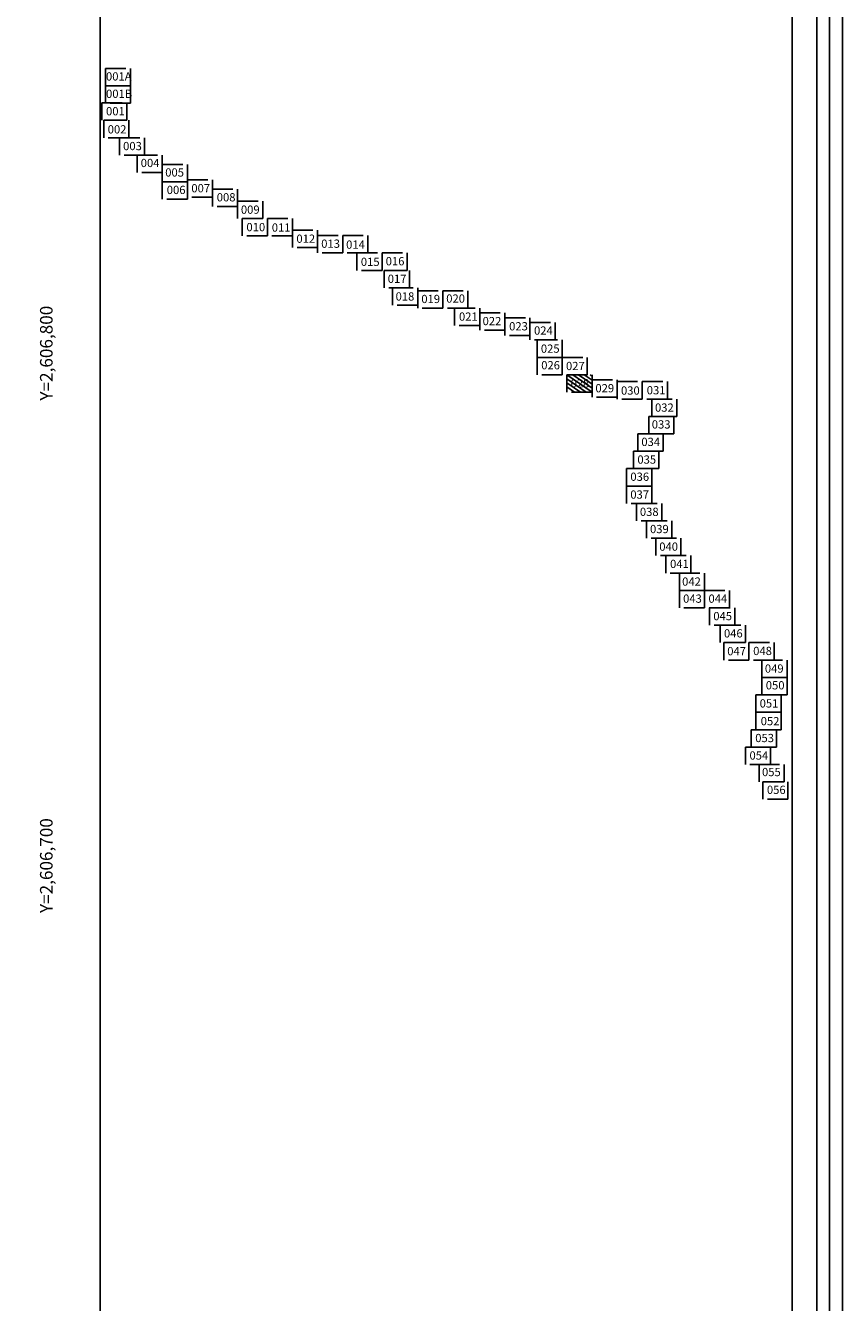
# Model space of a CAD drawing. Units: millimetres. Extents: x 651775 to 653025, y 2606368 to 2607178.
# Drawn here: x 652866 to 653025, y 2606618 to 2606867 of the extents above; entities that cross this region are included whole.
import ezdxf
from ezdxf.enums import TextEntityAlignment as Align

# ---------------------------------------------------------------- set-up
doc = ezdxf.new("R2010")
doc.units = ezdxf.units.MM
doc.header["$LTSCALE"] = 20
doc.linetypes.add('CENTRO1', pattern=[0.44, 0.2, -0.08, 0.08, -0.08])
doc.layers.add('CVL_RET_TX', color=2, linetype='Continuous')
doc.layers.add('SOLAPA', color=7, linetype='Continuous')
doc.styles.add('ROMANA1', font='ROMANA1.shx')

msp = doc.modelspace()

# ---------------------------------------------------------------- linework, layer by layer
at = {"layer": 'SOLAPA'}
for p, q in [((652880.38, 2606395.75), (652880.38, 2607150.75)), ((652880.38, 2606395.75), (652880.38, 2607150.75)), ((653015.38, 2607150.75), (653015.38, 2606395.75)), ((653015.38, 2607150.75), (653015.38, 2606395.75)), ((652971.44, 2606798.59), (652976.34, 2606795.19)), ((652971.44, 2606797.8), (652975.21, 2606795.19)), ((652971.44, 2606797.02), (652974.08, 2606795.19)), ((652972.57, 2606798.59), (652976.34, 2606795.97)), ((652973.7, 2606798.59), (652976.34, 2606796.76)), ((652974.83, 2606798.59), (652976.34, 2606797.54)), ((652975.96, 2606798.59), (652976.34, 2606798.33)), ((652971.44, 2606796.23), (652972.95, 2606795.19))]:
    msp.add_line(p, q, dxfattribs=at)
at = {"layer": 'SOLAPA', "linetype": 'CENTRO1'}
for p, q in [((652912.09, 2606829.1), (652912.08, 2606829.1)), ((652912.1, 2606829.1), (652912.09, 2606829.1))]:
    msp.add_line(p, q, dxfattribs=at)
at = {"layer": 'SOLAPA', "flags": 128}
for points in [[(651775.2, 2607178.36), (653025.2, 2607178.36), (653025.2, 2606368.36), (651775.2, 2606368.36)], [(651777.7, 2607175.86), (653022.7, 2607175.86), (653022.7, 2606370.86), (651777.7, 2606370.86)], [(651780.2, 2607173.36), (653020.2, 2607173.36), (653020.2, 2606373.36), (651780.2, 2606373.36)], [(652880.38, 2607150.75), (653015.38, 2607150.75), (653015.38, 2606395.75), (652880.38, 2606395.75)], [(652880.38, 2607150.75), (653015.38, 2607150.75), (653015.38, 2606395.75), (652880.38, 2606395.75)], [(652880.38, 2607150.75), (653015.38, 2607150.75), (653015.38, 2606395.75), (652880.38, 2606395.75)], [(652880.38, 2607150.75), (653015.38, 2607150.75), (653015.38, 2606395.75), (652880.38, 2606395.75)]]:
    msp.add_lwpolyline(points, close=True, dxfattribs=at)
at = {"layer": 'SOLAPA', "linetype": 'CENTRO1'}
for points in [[(652881.42, 2606854.98), (652881.42, 2606858.37), (652886.32, 2606858.37), (652886.32, 2606854.98), (652881.42, 2606854.98)], [(652881.42, 2606854.98), (652881.42, 2606858.37), (652886.32, 2606858.37), (652886.32, 2606854.98), (652881.42, 2606854.98)], [(652881.42, 2606851.58), (652881.42, 2606854.98), (652886.32, 2606854.98), (652886.32, 2606851.58), (652881.42, 2606851.58)], [(652881.42, 2606851.58), (652881.42, 2606854.98), (652886.32, 2606854.98), (652886.32, 2606851.58), (652881.42, 2606851.58)], [(652880.7, 2606848.26), (652880.7, 2606851.65), (652885.6, 2606851.65), (652885.6, 2606848.26), (652880.7, 2606848.26)], [(652880.7, 2606848.26), (652880.7, 2606851.65), (652885.6, 2606851.65), (652885.6, 2606848.26), (652880.7, 2606848.26)], [(652881.07, 2606844.86), (652881.07, 2606848.26), (652885.97, 2606848.26), (652885.97, 2606844.86), (652881.07, 2606844.86)], [(652884.15, 2606841.47), (652884.15, 2606844.86), (652889.05, 2606844.86), (652889.05, 2606841.47), (652884.15, 2606841.47)], [(652887.6, 2606838.07), (652887.6, 2606841.47), (652892.5, 2606841.47), (652892.5, 2606838.07), (652887.6, 2606838.07)], [(652892.5, 2606836.23), (652892.5, 2606839.63), (652897.4, 2606839.63), (652897.4, 2606836.23), (652892.5, 2606836.23)], [(652892.5, 2606832.83), (652892.5, 2606836.23), (652897.4, 2606836.23), (652897.4, 2606832.83), (652892.5, 2606832.83)], [(652897.4, 2606833.24), (652897.4, 2606836.63), (652902.3, 2606836.63), (652902.3, 2606833.24), (652897.4, 2606833.24)], [(652902.3, 2606831.4), (652902.3, 2606834.79), (652907.2, 2606834.79), (652907.2, 2606831.4), (652902.3, 2606831.4)], [(652907.2, 2606829.1), (652907.2, 2606832.49), (652912.1, 2606832.49), (652912.1, 2606829.1), (652907.2, 2606829.1)], [(652908.1, 2606825.7), (652908.1, 2606829.1), (652913, 2606829.1), (652913, 2606825.7), (652908.1, 2606825.7)], [(652913, 2606825.7), (652913, 2606829.1), (652917.9, 2606829.1), (652917.9, 2606825.7), (652913, 2606825.7)], [(652917.9, 2606823.4), (652917.9, 2606826.8), (652922.8, 2606826.8), (652922.8, 2606823.4), (652917.9, 2606823.4)], [(652922.8, 2606822.37), (652922.8, 2606825.76), (652927.7, 2606825.76), (652927.7, 2606822.37), (652922.8, 2606822.37)], [(652927.7, 2606822.37), (652927.7, 2606825.76), (652932.6, 2606825.76), (652932.6, 2606822.37), (652927.7, 2606822.37)], [(652930.49, 2606818.97), (652930.49, 2606822.37), (652935.39, 2606822.37), (652935.39, 2606818.97), (652930.49, 2606818.97)], [(652935.39, 2606818.97), (652935.39, 2606822.37), (652940.29, 2606822.37), (652940.29, 2606818.97), (652935.39, 2606818.97)], [(652935.82, 2606815.57), (652935.82, 2606818.97), (652940.72, 2606818.97), (652940.72, 2606815.57), (652935.82, 2606815.57)], [(652937.43, 2606812.18), (652937.43, 2606815.57), (652942.33, 2606815.57), (652942.33, 2606812.18), (652937.43, 2606812.18)], [(652942.33, 2606811.6), (652942.33, 2606815), (652947.23, 2606815), (652947.23, 2606811.6), (652942.33, 2606811.6)], [(652947.23, 2606811.6), (652947.23, 2606815), (652952.14, 2606815), (652952.14, 2606811.6), (652947.23, 2606811.6)], [(652949.54, 2606808.21), (652949.54, 2606811.6), (652954.44, 2606811.6), (652954.44, 2606808.21), (652949.54, 2606808.21)], [(652954.44, 2606807.27), (652954.44, 2606810.66), (652959.34, 2606810.66), (652959.34, 2606807.27), (652954.44, 2606807.27)], [(652959.34, 2606806.27), (652959.34, 2606809.67), (652964.24, 2606809.67), (652964.24, 2606806.27), (652959.34, 2606806.27)], [(652964.24, 2606805.38), (652964.24, 2606808.77), (652969.14, 2606808.77), (652969.14, 2606805.38), (652964.24, 2606805.38)], [(652965.62, 2606801.98), (652965.62, 2606805.38), (652970.52, 2606805.38), (652970.52, 2606801.98), (652965.62, 2606801.98)], [(652965.62, 2606798.59), (652965.62, 2606801.98), (652970.52, 2606801.98), (652970.52, 2606798.59), (652965.62, 2606798.59)], [(652970.52, 2606798.59), (652970.52, 2606801.98), (652975.42, 2606801.98), (652975.42, 2606798.59), (652970.52, 2606798.59)], [(652971.44, 2606795.19), (652971.44, 2606798.59), (652976.34, 2606798.59), (652976.34, 2606795.19), (652971.44, 2606795.19)], [(652971.44, 2606795.19), (652971.44, 2606798.59), (652976.34, 2606798.59), (652976.34, 2606795.19), (652971.44, 2606795.19)], [(652971.44, 2606795.19), (652971.44, 2606798.59), (652976.34, 2606798.59), (652976.34, 2606795.19), (652971.44, 2606795.19)], [(652976.34, 2606794.22), (652976.34, 2606797.62), (652981.24, 2606797.62), (652981.24, 2606794.22), (652976.34, 2606794.22)], [(652981.24, 2606793.86), (652981.24, 2606797.25), (652986.14, 2606797.25), (652986.14, 2606793.86), (652981.24, 2606793.86)], [(652986.14, 2606793.86), (652986.14, 2606797.25), (652991.04, 2606797.25), (652991.04, 2606793.86), (652986.14, 2606793.86)], [(652987.98, 2606790.46), (652987.98, 2606793.86), (652992.88, 2606793.86), (652992.88, 2606790.46), (652987.98, 2606790.46)], [(652987.4, 2606787.06), (652987.4, 2606790.46), (652992.3, 2606790.46), (652992.3, 2606787.06), (652987.4, 2606787.06)], [(652985.29, 2606783.67), (652985.29, 2606787.06), (652990.19, 2606787.06), (652990.19, 2606783.67), (652985.29, 2606783.67)], [(652984.46, 2606780.27), (652984.46, 2606783.67), (652989.36, 2606783.67), (652989.36, 2606780.27), (652984.46, 2606780.27)], [(652983.08, 2606776.88), (652983.08, 2606780.27), (652987.98, 2606780.27), (652987.98, 2606776.88), (652983.08, 2606776.88)], [(652983.08, 2606773.48), (652983.08, 2606776.88), (652987.98, 2606776.88), (652987.98, 2606773.48), (652983.08, 2606773.48)], [(652985.04, 2606770.08), (652985.04, 2606773.48), (652989.94, 2606773.48), (652989.94, 2606770.08), (652985.04, 2606770.08)], [(652986.99, 2606766.69), (652986.99, 2606770.08), (652991.89, 2606770.08), (652991.89, 2606766.69), (652986.99, 2606766.69)], [(652988.79, 2606763.29), (652988.79, 2606766.69), (652993.69, 2606766.69), (652993.69, 2606763.29), (652988.79, 2606763.29)], [(652990.71, 2606759.9), (652990.71, 2606763.29), (652995.61, 2606763.29), (652995.61, 2606759.9), (652990.71, 2606759.9)], [(652993.38, 2606756.5), (652993.38, 2606759.9), (652998.28, 2606759.9), (652998.28, 2606756.5), (652993.38, 2606756.5)], [(652993.38, 2606753.11), (652993.38, 2606756.5), (652998.28, 2606756.5), (652998.28, 2606753.11), (652993.38, 2606753.11)], [(652998.28, 2606753.11), (652998.28, 2606756.5), (653003.18, 2606756.5), (653003.18, 2606753.11), (652998.28, 2606753.11)], [(652999.29, 2606749.71), (652999.29, 2606753.11), (653004.19, 2606753.11), (653004.19, 2606749.71), (652999.29, 2606749.71)], [(653001.36, 2606746.31), (653001.36, 2606749.71), (653006.26, 2606749.71), (653006.26, 2606746.31), (653001.36, 2606746.31)], [(653002.05, 2606742.92), (653002.05, 2606746.31), (653006.95, 2606746.31), (653006.95, 2606742.92), (653002.05, 2606742.92)], [(653006.95, 2606742.92), (653006.95, 2606746.31), (653011.85, 2606746.31), (653011.85, 2606742.92), (653006.95, 2606742.92)], [(653009.48, 2606739.52), (653009.48, 2606742.92), (653014.38, 2606742.92), (653014.38, 2606739.52), (653009.48, 2606739.52)], [(653009.48, 2606736.13), (653009.48, 2606739.52), (653014.38, 2606739.52), (653014.38, 2606736.13), (653009.48, 2606736.13)], [(653008.33, 2606732.73), (653008.33, 2606736.13), (653013.23, 2606736.13), (653013.23, 2606732.73), (653008.33, 2606732.73)], [(653008.33, 2606729.33), (653008.33, 2606732.73), (653013.23, 2606732.73), (653013.23, 2606729.33), (653008.33, 2606729.33)], [(653007.41, 2606725.94), (653007.41, 2606729.33), (653012.31, 2606729.33), (653012.31, 2606725.94), (653007.41, 2606725.94)], [(653006.26, 2606722.54), (653006.26, 2606725.94), (653011.16, 2606725.94), (653011.16, 2606722.54), (653006.26, 2606722.54)], [(653008.94, 2606719.15), (653008.94, 2606722.54), (653013.84, 2606722.54), (653013.84, 2606719.15), (653008.94, 2606719.15)], [(653009.65, 2606715.75), (653009.65, 2606719.15), (653014.55, 2606719.15), (653014.55, 2606715.75), (653009.65, 2606715.75)]]:
    msp.add_lwpolyline(points, dxfattribs=at)

# ---------------------------------------------------------------- texts
at = {"layer": 'CVL_RET_TX', "color": 7, "style": 'ROMANA1'}
for s, p in [('Y=2,606,800', (652869.88, 2606812.06)), ('Y=2,606,700', (652869.88, 2606712.06))]:
    msp.add_text(s, height=2.4538, rotation=90, dxfattribs=at).set_placement(p, align=Align.MIDDLE_RIGHT)
at = {"layer": 'SOLAPA', "linetype": 'CENTRO1', "char_height": 1.6102, "attachment_point": 1}
for s, insert, width in [('{\\fCentury Gothic|b0|i0|c0|p34;001A}', (652881.52, 2606857.62, 0), 7.4068), ('{\\fCentury Gothic|b0|i0|c0|p34;001B}', (652881.53, 2606854.23, 0), 11.0565), ('{\\fCentury Gothic|b0|i0|c0|p34;001}', (652881.53, 2606850.83, 0), 0.2207), ('{\\fCentury Gothic|b0|i0|c0|p34;002}', (652881.86, 2606847.29, 0), 0.2207), ('{\\fCentury Gothic|b0|i0|c0|p34;003}', (652884.86, 2606844.03, 0), 0.2207), ('{\\fCentury Gothic|b0|i0|c0|p34;004}', (652888.3, 2606840.73, 0), 0.2207), ('{\\fCentury Gothic|b0|i0|c0|p34;005}', (652893.08, 2606838.88, 0), 0.2207), ('{\\fCentury Gothic|b0|i0|c0|p34;006}', (652893.38, 2606835.47, 0), 0.2207), ('{\\fCentury Gothic|b0|i0|c0|p34;007}', (652898.17, 2606835.8, 0), 0.2207), ('{\\fCentury Gothic|b0|i0|c0|p34;008}', (652903.13, 2606834.03, 0), 0.2207), ('{\\fCentury Gothic|b0|i0|c0|p34;009}', (652907.84, 2606831.62, 0), 0.2207), ('{\\fCentury Gothic|b0|i0|c0|p34;010}', (652908.92, 2606828.21, 0), 0.2207), ('{\\fCentury Gothic|b0|i0|c0|p34;011}', (652913.87, 2606828.13, 0.07), 0.2207), ('{\\fCentury Gothic|b0|i0|c0|p34;012}', (652918.67, 2606825.95, 0.04), 0.2207), ('{\\fCentury Gothic|b0|i0|c0|p34;013}', (652923.51, 2606824.98, 0), 0.2207), ('{\\fCentury Gothic|b0|i0|c0|p34;014}', (652928.37, 2606824.8, 0), 0.2207), ('{\\fCentury Gothic|b0|i0|c0|p34;015}', (652931.24, 2606821.43, 0), 0.2207), ('{\\fCentury Gothic|b0|i0|c0|p34;016}', (652936.09, 2606821.56, 0), 0.2207), ('{\\fCentury Gothic|b0|i0|c0|p34;017}', (652936.49, 2606818.13, 0), 0.2207), ('{\\fCentury Gothic|b0|i0|c0|p34;018}', (652938.02, 2606814.68), 0.2207), ('{\\fCentury Gothic|b0|i0|c0|p34;019}', (652943.04, 2606814.19), 0.2207), ('{\\fCentury Gothic|b0|i0|c0|p34;020}', (652947.9, 2606814.27, 0), 0.2207), ('{\\fCentury Gothic|b0|i0|c0|p34;021}', (652950.38, 2606810.75, 0), 0.2207), ('{\\fCentury Gothic|b0|i0|c0|p34;022}', (652954.99, 2606809.87, 0), 0.2207), ('{\\fCentury Gothic|b0|i0|c0|p34;023}', (652960.17, 2606808.86, 0), 0.2207), ('{\\fCentury Gothic|b0|i0|c0|p34;024}', (652965.03, 2606808.03, 0), 0.2207), ('{\\fCentury Gothic|b0|i0|c0|p34;025}', (652966.36, 2606804.5, 0), 0.2207), ('{\\fCentury Gothic|b0|i0|c0|p34;026}', (652966.43, 2606801.26, 0), 0.2207), ('{\\fCentury Gothic|b0|i0|c0|p34;027}', (652971.26, 2606801.11, 0), 0.2207), ('{\\fCentury Gothic|b0|i0|c0|p34;028}', (652972.16, 2606797.73, 0), 0.2207), ('{\\fCentury Gothic|b0|i0|c0|p34;029}', (652977, 2606796.77, 0), 0.2207), ('{\\fCentury Gothic|b0|i0|c0|p34;030}', (652981.99, 2606796.32, 0), 0.2207), ('{\\fCentury Gothic|b0|i0|c0|p34;031}', (652987.02, 2606796.38, 0), 0.2207), ('{\\fCentury Gothic|b0|i0|c0|p34;032}', (652988.63, 2606792.99, 0), 0.2207), ('{\\fCentury Gothic|b0|i0|c0|p34;033}', (652988, 2606789.71, 0), 0.2207), ('{\\fCentury Gothic|b0|i0|c0|p34;034}', (652985.96, 2606786.3, 0), 0.2207), ('{\\fCentury Gothic|b0|i0|c0|p34;035}', (652985.19, 2606782.85, 0), 0.2207), ('{\\fCentury Gothic|b0|i0|c0|p34;036}', (652983.82, 2606779.5, 0), 0.2207), ('{\\fCentury Gothic|b0|i0|c0|p34;037}', (652983.81, 2606776.02, 0), 0.2207), ('{\\fCentury Gothic|b0|i0|c0|p34;038}', (652985.68, 2606772.65, 0), 0.2207), ('{\\fCentury Gothic|b0|i0|c0|p34;039}', (652987.65, 2606769.29, 0), 0.2207), ('{\\fCentury Gothic|b0|i0|c0|p34;040}', (652989.46, 2606765.86, 0), 0.2207), ('{\\fCentury Gothic|b0|i0|c0|p34;041}', (652991.57, 2606762.49, 0), 0.2207), ('{\\fCentury Gothic|b0|i0|c0|p34;042}', (652993.92, 2606759.04, 0), 0.2207), ('{\\fCentury Gothic|b0|i0|c0|p34;043}', (652994.11, 2606755.71, 0), 0.2207), ('{\\fCentury Gothic|b0|i0|c0|p34;044}', (652999.06, 2606755.71, 0), 0.2207), ('{\\fCentury Gothic|b0|i0|c0|p34;045}', (653000, 2606752.3, 0), 0.2207), ('{\\fCentury Gothic|b0|i0|c0|p34;046}', (653002.08, 2606748.93, 0), 0.2207), ('{\\fCentury Gothic|b0|i0|c0|p34;047}', (653002.72, 2606745.46, 0), 0.2207), ('{\\fCentury Gothic|b0|i0|c0|p34;048}', (653007.78, 2606745.5, 0), 0.2207), ('{\\fCentury Gothic|b0|i0|c0|p34;049}', (653010.06, 2606742.06, 0), 0.2207), ('{\\fCentury Gothic|b0|i0|c0|p34;050}', (653010.24, 2606738.8, 0), 0.2207), ('{\\fCentury Gothic|b0|i0|c0|p34;051}', (653009.04, 2606735.26, 0), 0.2207), ('{\\fCentury Gothic|b0|i0|c0|p34;052}', (653009.25, 2606731.8, 0), 0.2207), ('{\\fCentury Gothic|b0|i0|c0|p34;053}', (653008.18, 2606728.51, 0), 0.2207), ('{\\fCentury Gothic|b0|i0|c0|p34;054}', (653007.06, 2606725.1, 0), 0.2207), ('{\\fCentury Gothic|b0|i0|c0|p34;055}', (653009.5, 2606721.87, 0), 0.2207), ('{\\fCentury Gothic|b0|i0|c0|p34;056}', (653010.46, 2606718.4, 0), 0.2207)]:
    msp.add_mtext(s, dxfattribs=dict(at, insert=insert, width=width))

doc.saveas('drawing.dxf')
